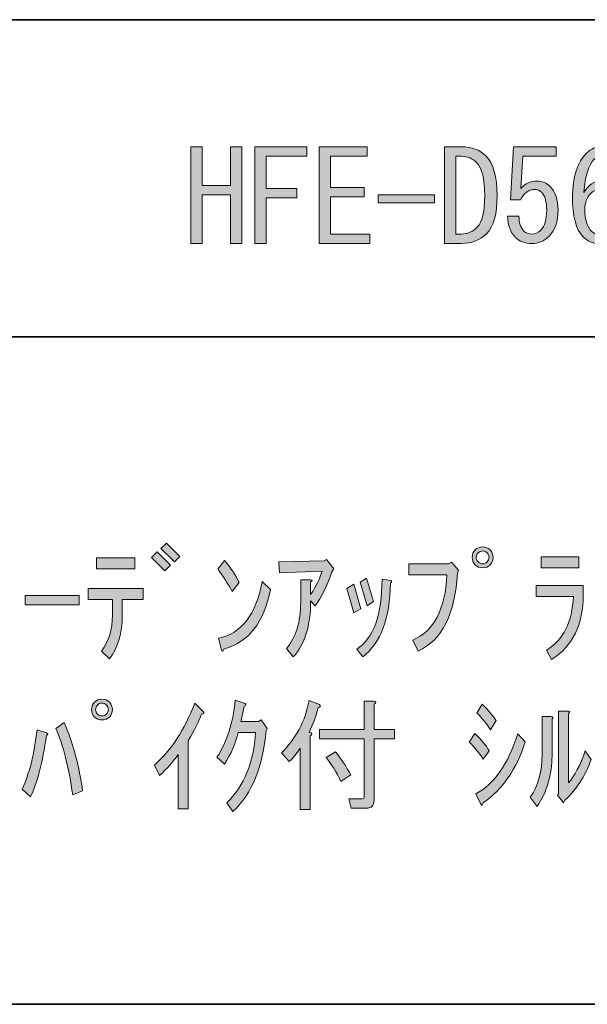
# Model space of a CAD drawing. Units: inches. Extents: x -2741 to 3038, y -33 to 243.
# Drawn here: x 166 to 180, y -33 to -8 of the extents above; entities that cross this region are included whole.
import ezdxf

# ---------------------------------------------------------------- set-up
doc = ezdxf.new("R2010")
doc.units = ezdxf.units.IN
doc.header["$MEASUREMENT"] = 0
doc.layers.add('タイトル', color=7, linetype='Continuous')
doc.layers.add('フォーマット', color=7, linetype='Continuous')

# ---------------------------------------------------------------- blocks, each defined once
blk = doc.blocks.new('block 2614')
at = {"layer": 'タイトル'}
h = blk.add_hatch(color=7, dxfattribs=at)
h.dxf.hatch_style = 2
h.paths.add_polyline_path([(169.94, -14.116), (169.94, -11.665), (170.229, -11.665), (170.229, -12.646), (170.945, -12.646), (170.945, -11.665), (171.234, -11.665), (171.234, -14.116), (170.945, -14.116), (170.945, -13.501), (170.945, -12.885), (170.229, -12.885), (170.229, -14.116)])
h = blk.add_hatch(color=7, dxfattribs=at)
h.dxf.hatch_style = 2
h.paths.add_polyline_path([(171.561, -14.116), (171.561, -11.665), (172.881, -11.665), (172.881, -11.905), (171.85, -11.905), (171.85, -12.721), (172.629, -12.721), (172.629, -12.96), (171.85, -12.96), (171.85, -14.116)])
h = blk.add_hatch(color=7, dxfattribs=at)
h.dxf.hatch_style = 2
h.paths.add_polyline_path([(173.484, -12.696), (174.339, -12.696), (174.339, -12.935), (173.484, -12.935), (173.484, -13.878), (174.477, -13.878), (174.477, -14.116), (173.195, -14.116), (173.195, -11.665), (174.414, -11.665), (174.414, -11.905), (173.484, -11.905)])
h = blk.add_hatch(color=7, dxfattribs=at)
h.dxf.hatch_style = 2
edge = h.paths.add_edge_path()
edge.add_spline(control_points=[(177.418, -11.892), (177.61, -12.085), (177.707, -12.42), (177.707, -12.897), (177.707, -13.367), (177.619, -13.689), (177.443, -13.865), (177.275, -14.033), (177.061, -14.116), (176.802, -14.116), (176.802, -14.116), (176.374, -14.116), (176.374, -14.116), (176.374, -14.116), (176.374, -11.665), (176.374, -11.665), (176.374, -11.665), (176.802, -11.665), (176.802, -11.665), (177.061, -11.665), (177.267, -11.741), (177.418, -11.892)], knot_values=[0, 0, 0, 0, 1, 1, 1, 2, 2, 2, 3, 3, 3, 4, 4, 4, 5, 5, 5, 6, 6, 6, 7, 7, 7, 7], degree=3, periodic=1)
edge = h.paths.add_edge_path()
edge.add_spline(control_points=[(176.802, -13.878), (176.953, -13.878), (177.087, -13.819), (177.204, -13.701), (177.33, -13.576), (177.392, -13.308), (177.392, -12.897), (177.392, -12.478), (177.325, -12.202), (177.191, -12.068), (177.082, -11.959), (176.953, -11.905), (176.802, -11.905), (176.802, -11.905), (176.663, -11.905), (176.663, -11.905), (176.663, -11.905), (176.663, -13.878), (176.663, -13.878), (176.663, -13.878), (176.802, -13.878), (176.802, -13.878)], knot_values=[0, 0, 0, 0, 1, 1, 1, 2, 2, 2, 3, 3, 3, 4, 4, 4, 5, 5, 5, 6, 6, 6, 7, 7, 7, 7], degree=3, periodic=1)
h = blk.add_hatch(color=7, dxfattribs=at)
h.dxf.hatch_style = 2
edge = h.paths.add_edge_path()
edge.add_spline(control_points=[(178.385, -13.802), (178.436, -13.852), (178.507, -13.878), (178.599, -13.878), (178.674, -13.878), (178.745, -13.844), (178.813, -13.777), (178.913, -13.676), (178.963, -13.509), (178.963, -13.274), (178.963, -13.057), (178.921, -12.906), (178.838, -12.822), (178.787, -12.772), (178.729, -12.747), (178.662, -12.747), (178.511, -12.747), (178.389, -12.834), (178.297, -13.01), (178.297, -13.01), (178.046, -13.01), (178.046, -13.01), (178.046, -13.01), (178.121, -11.665), (178.121, -11.665), (178.121, -11.665), (179.202, -11.665), (179.202, -11.665), (179.202, -11.665), (179.202, -11.905), (179.202, -11.905), (179.202, -11.905), (178.36, -11.905), (178.36, -11.905), (178.36, -11.905), (178.31, -12.721), (178.31, -12.721), (178.419, -12.596), (178.557, -12.533), (178.725, -12.533), (178.85, -12.533), (178.959, -12.579), (179.051, -12.671), (179.185, -12.805), (179.252, -13.006), (179.252, -13.274), (179.252, -13.559), (179.173, -13.781), (179.014, -13.94), (178.896, -14.058), (178.754, -14.116), (178.587, -14.116), (178.41, -14.116), (178.272, -14.066), (178.172, -13.965), (178.046, -13.84), (177.979, -13.66), (177.971, -13.425), (177.971, -13.425), (178.26, -13.425), (178.26, -13.425), (178.26, -13.593), (178.302, -13.718), (178.385, -13.802)], knot_values=[0, 0, 0, 0, 1, 1, 1, 2, 2, 2, 3, 3, 3, 4, 4, 4, 5, 5, 5, 6, 6, 6, 7, 7, 7, 8, 8, 8, 9, 9, 9, 10, 10, 10, 11, 11, 11, 12, 12, 12, 13, 13, 13, 14, 14, 14, 15, 15, 15, 16, 16, 16, 17, 17, 17, 18, 18, 18, 19, 19, 19, 20, 20, 20, 21, 21, 21, 21], degree=3, periodic=1)
h = blk.add_hatch(color=7, dxfattribs=at)
h.dxf.hatch_style = 2
edge = h.paths.add_edge_path()
edge.add_spline(control_points=[(180.472, -11.954), (180.438, -11.921), (180.396, -11.905), (180.346, -11.905), (180.279, -11.905), (180.22, -11.93), (180.17, -11.98), (180.027, -12.122), (179.939, -12.403), (179.906, -12.822), (180.023, -12.629), (180.166, -12.533), (180.333, -12.533), (180.459, -12.533), (180.572, -12.583), (180.673, -12.683), (180.807, -12.818), (180.874, -13.023), (180.874, -13.299), (180.874, -13.601), (180.802, -13.823), (180.66, -13.965), (180.56, -14.066), (180.43, -14.116), (180.27, -14.116), (180.128, -14.116), (179.998, -14.058), (179.881, -13.94), (179.705, -13.765), (179.617, -13.425), (179.617, -12.922), (179.617, -12.428), (179.738, -12.06), (179.981, -11.816), (180.082, -11.716), (180.208, -11.665), (180.358, -11.665), (180.484, -11.665), (180.585, -11.703), (180.66, -11.779), (180.777, -11.896), (180.84, -12.047), (180.849, -12.231), (180.849, -12.231), (180.56, -12.231), (180.56, -12.231), (180.56, -12.105), (180.53, -12.013), (180.472, -11.954)], knot_values=[0, 0, 0, 0, 1, 1, 1, 2, 2, 2, 3, 3, 3, 4, 4, 4, 5, 5, 5, 6, 6, 6, 7, 7, 7, 8, 8, 8, 9, 9, 9, 10, 10, 10, 11, 11, 11, 12, 12, 12, 13, 13, 13, 14, 14, 14, 15, 15, 15, 16, 16, 16, 16], degree=3, periodic=1)
edge = h.paths.add_edge_path()
edge.add_spline(control_points=[(180.082, -12.847), (179.981, -12.947), (179.931, -13.082), (179.931, -13.249), (179.931, -13.509), (179.99, -13.697), (180.107, -13.815), (180.157, -13.865), (180.216, -13.89), (180.283, -13.89), (180.35, -13.89), (180.413, -13.861), (180.472, -13.802), (180.547, -13.727), (180.585, -13.559), (180.585, -13.299), (180.585, -13.073), (180.543, -12.918), (180.459, -12.834), (180.409, -12.784), (180.35, -12.759), (180.283, -12.759), (180.208, -12.759), (180.141, -12.789), (180.082, -12.847)], knot_values=[0, 0, 0, 0, 1, 1, 1, 2, 2, 2, 3, 3, 3, 4, 4, 4, 5, 5, 5, 6, 6, 6, 7, 7, 7, 8, 8, 8, 8], degree=3, periodic=1)
h = blk.add_hatch(color=7, dxfattribs=at)
h.dxf.hatch_style = 2
h.paths.add_polyline_path([(176.123, -12.885), (176.123, -13.086), (174.69, -13.086), (174.69, -12.885)])
at = {"layer": 'タイトル', "lineweight": 0}
for points in [[(169.94, -14.116), (169.94, -11.665), (170.229, -11.665), (170.229, -12.646), (170.945, -12.646), (170.945, -11.665), (171.234, -11.665), (171.234, -14.116), (170.945, -14.116), (170.945, -13.501), (170.945, -12.885), (170.229, -12.885), (170.229, -14.116), (169.94, -14.116)], [(171.561, -14.116), (171.561, -11.665), (172.881, -11.665), (172.881, -11.905), (171.85, -11.905), (171.85, -12.721), (172.629, -12.721), (172.629, -12.96), (171.85, -12.96), (171.85, -14.116), (171.561, -14.116)], [(173.484, -12.696), (174.339, -12.696), (174.339, -12.935), (173.484, -12.935), (173.484, -13.878), (174.477, -13.878), (174.477, -14.116), (173.195, -14.116), (173.195, -11.665), (174.414, -11.665), (174.414, -11.905), (173.484, -11.905), (173.484, -12.696)], [(176.123, -12.885), (176.123, -13.086), (174.69, -13.086), (174.69, -12.885), (176.123, -12.885)]]:
    blk.add_lwpolyline(points, dxfattribs=at)
for points, knots in [([(177.418, -11.892), (177.61, -12.085), (177.707, -12.42), (177.707, -12.897), (177.707, -13.367), (177.619, -13.689), (177.443, -13.865), (177.275, -14.033), (177.061, -14.116), (176.802, -14.116), (176.802, -14.116), (176.374, -14.116), (176.374, -14.116), (176.374, -14.116), (176.374, -11.665), (176.374, -11.665), (176.374, -11.665), (176.802, -11.665), (176.802, -11.665), (177.061, -11.665), (177.267, -11.741), (177.418, -11.892)], [0, 0, 0, 0, 1, 1, 1, 2, 2, 2, 3, 3, 3, 4, 4, 4, 5, 5, 5, 6, 6, 6, 7, 7, 7, 7]), ([(178.385, -13.802), (178.436, -13.852), (178.507, -13.878), (178.599, -13.878), (178.674, -13.878), (178.745, -13.844), (178.813, -13.777), (178.913, -13.676), (178.963, -13.509), (178.963, -13.274), (178.963, -13.057), (178.921, -12.906), (178.838, -12.822), (178.787, -12.772), (178.729, -12.747), (178.662, -12.747), (178.511, -12.747), (178.389, -12.834), (178.297, -13.01), (178.297, -13.01), (178.046, -13.01), (178.046, -13.01), (178.046, -13.01), (178.121, -11.665), (178.121, -11.665), (178.121, -11.665), (179.202, -11.665), (179.202, -11.665), (179.202, -11.665), (179.202, -11.905), (179.202, -11.905), (179.202, -11.905), (178.36, -11.905), (178.36, -11.905), (178.36, -11.905), (178.31, -12.721), (178.31, -12.721), (178.419, -12.596), (178.557, -12.533), (178.725, -12.533), (178.85, -12.533), (178.959, -12.579), (179.051, -12.671), (179.185, -12.805), (179.252, -13.006), (179.252, -13.274), (179.252, -13.559), (179.173, -13.781), (179.014, -13.94), (178.896, -14.058), (178.754, -14.116), (178.587, -14.116), (178.41, -14.116), (178.272, -14.066), (178.172, -13.965), (178.046, -13.84), (177.979, -13.66), (177.971, -13.425), (177.971, -13.425), (178.26, -13.425), (178.26, -13.425), (178.26, -13.593), (178.302, -13.718), (178.385, -13.802)], [0, 0, 0, 0, 1, 1, 1, 2, 2, 2, 3, 3, 3, 4, 4, 4, 5, 5, 5, 6, 6, 6, 7, 7, 7, 8, 8, 8, 9, 9, 9, 10, 10, 10, 11, 11, 11, 12, 12, 12, 13, 13, 13, 14, 14, 14, 15, 15, 15, 16, 16, 16, 17, 17, 17, 18, 18, 18, 19, 19, 19, 20, 20, 20, 21, 21, 21, 21]), ([(180.472, -11.954), (180.438, -11.921), (180.396, -11.905), (180.346, -11.905), (180.279, -11.905), (180.22, -11.93), (180.17, -11.98), (180.027, -12.122), (179.939, -12.403), (179.906, -12.822), (180.023, -12.629), (180.166, -12.533), (180.333, -12.533), (180.459, -12.533), (180.572, -12.583), (180.673, -12.683), (180.807, -12.818), (180.874, -13.023), (180.874, -13.299), (180.874, -13.601), (180.802, -13.823), (180.66, -13.965), (180.56, -14.066), (180.43, -14.116), (180.27, -14.116), (180.128, -14.116), (179.998, -14.058), (179.881, -13.94), (179.705, -13.765), (179.617, -13.425), (179.617, -12.922), (179.617, -12.428), (179.738, -12.06), (179.981, -11.816), (180.082, -11.716), (180.208, -11.665), (180.358, -11.665), (180.484, -11.665), (180.585, -11.703), (180.66, -11.779), (180.777, -11.896), (180.84, -12.047), (180.849, -12.231), (180.849, -12.231), (180.56, -12.231), (180.56, -12.231), (180.56, -12.105), (180.53, -12.013), (180.472, -11.954)], [0, 0, 0, 0, 1, 1, 1, 2, 2, 2, 3, 3, 3, 4, 4, 4, 5, 5, 5, 6, 6, 6, 7, 7, 7, 8, 8, 8, 9, 9, 9, 10, 10, 10, 11, 11, 11, 12, 12, 12, 13, 13, 13, 14, 14, 14, 15, 15, 15, 16, 16, 16, 16]), ([(176.802, -13.878), (176.953, -13.878), (177.087, -13.819), (177.204, -13.701), (177.33, -13.576), (177.392, -13.308), (177.392, -12.897), (177.392, -12.478), (177.325, -12.202), (177.191, -12.068), (177.082, -11.959), (176.953, -11.905), (176.802, -11.905), (176.802, -11.905), (176.663, -11.905), (176.663, -11.905), (176.663, -11.905), (176.663, -13.878), (176.663, -13.878), (176.663, -13.878), (176.802, -13.878), (176.802, -13.878)], [0, 0, 0, 0, 1, 1, 1, 2, 2, 2, 3, 3, 3, 4, 4, 4, 5, 5, 5, 6, 6, 6, 7, 7, 7, 7]), ([(180.082, -12.847), (179.981, -12.947), (179.931, -13.082), (179.931, -13.249), (179.931, -13.509), (179.99, -13.697), (180.107, -13.815), (180.157, -13.865), (180.216, -13.89), (180.283, -13.89), (180.35, -13.89), (180.413, -13.861), (180.472, -13.802), (180.547, -13.727), (180.585, -13.559), (180.585, -13.299), (180.585, -13.073), (180.543, -12.918), (180.459, -12.834), (180.409, -12.784), (180.35, -12.759), (180.283, -12.759), (180.208, -12.759), (180.141, -12.789), (180.082, -12.847)], [0, 0, 0, 0, 1, 1, 1, 2, 2, 2, 3, 3, 3, 4, 4, 4, 5, 5, 5, 6, 6, 6, 7, 7, 7, 8, 8, 8, 8])]:
    blk.add_open_spline(points, degree=3, knots=knots, dxfattribs=at)
blk = doc.blocks.new('block 2623')
at = {"layer": 'タイトル'}
h = blk.add_hatch(color=7, dxfattribs=at)
h.dxf.hatch_style = 2
h.paths.add_polyline_path([(168.945, -22.079), (169.083, -21.941), (169.422, -22.28), (169.284, -22.419)])
h.paths.add_polyline_path([(169.183, -21.853), (169.322, -21.715), (169.661, -22.054), (169.523, -22.192)])
h = blk.add_hatch(color=7, dxfattribs=at)
h.dxf.hatch_style = 2
edge = h.paths.add_edge_path()
edge.add_spline(control_points=[(177.604, -22.079), (177.604, -22.155), (177.579, -22.217), (177.529, -22.268), (177.478, -22.318), (177.415, -22.343), (177.34, -22.343), (177.265, -22.343), (177.202, -22.318), (177.151, -22.268), (177.101, -22.217), (177.076, -22.155), (177.076, -22.079), (177.076, -22.004), (177.101, -21.941), (177.151, -21.891), (177.202, -21.841), (177.265, -21.815), (177.34, -21.815), (177.415, -21.815), (177.478, -21.841), (177.529, -21.891), (177.579, -21.941), (177.604, -22.004), (177.604, -22.079)], knot_values=[0, 0, 0, 0, 1, 1, 1, 2, 2, 2, 3, 3, 3, 4, 4, 4, 5, 5, 5, 6, 6, 6, 7, 7, 7, 8, 8, 8, 8], degree=3, periodic=1)
edge = h.paths.add_edge_path()
edge.add_spline(control_points=[(177.503, -22.079), (177.503, -22.038), (177.486, -22), (177.453, -21.966), (177.419, -21.933), (177.382, -21.916), (177.34, -21.916), (177.298, -21.916), (177.26, -21.933), (177.227, -21.966), (177.193, -22), (177.176, -22.038), (177.176, -22.079), (177.176, -22.121), (177.193, -22.159), (177.227, -22.192), (177.26, -22.226), (177.298, -22.243), (177.34, -22.243), (177.382, -22.243), (177.419, -22.226), (177.453, -22.192), (177.486, -22.159), (177.503, -22.121), (177.503, -22.079)], knot_values=[0, 0, 0, 0, 1, 1, 1, 2, 2, 2, 3, 3, 3, 4, 4, 4, 5, 5, 5, 6, 6, 6, 7, 7, 7, 8, 8, 8, 8], degree=3, periodic=1)
h = blk.add_hatch(color=7, dxfattribs=at)
h.dxf.hatch_style = 2
edge = h.paths.add_edge_path()
edge.add_spline(control_points=[(167.952, -23.55), (167.952, -23.55), (167.952, -23.148), (167.952, -23.148), (167.952, -23.148), (167.336, -23.148), (167.336, -23.148), (167.336, -23.148), (167.336, -22.871), (167.336, -22.871), (167.336, -22.871), (168.731, -22.871), (168.731, -22.871), (168.731, -22.871), (168.731, -23.148), (168.731, -23.148), (168.731, -23.148), (168.203, -23.148), (168.203, -23.148), (168.203, -23.148), (168.203, -23.55), (168.203, -23.55), (168.203, -23.994), (168.094, -24.363), (167.876, -24.656), (167.876, -24.656), (167.675, -24.455), (167.675, -24.455), (167.86, -24.212), (167.952, -23.91), (167.952, -23.55)], knot_values=[0, 0, 0, 0, 1, 1, 1, 2, 2, 2, 3, 3, 3, 4, 4, 4, 5, 5, 5, 6, 6, 6, 7, 7, 7, 8, 8, 8, 9, 9, 9, 10, 10, 10, 10], degree=3, periodic=1)
h.paths.add_polyline_path([(168.518, -22.368), (167.55, -22.368), (167.55, -22.092), (168.518, -22.092)])
h = blk.add_hatch(color=7, dxfattribs=at)
h.dxf.hatch_style = 2
edge = h.paths.add_edge_path()
edge.add_spline(control_points=[(171.169, -22.72), (171.169, -22.72), (170.993, -22.946), (170.993, -22.946), (170.884, -22.754), (170.763, -22.565), (170.629, -22.381), (170.629, -22.381), (170.792, -22.155), (170.792, -22.155), (170.96, -22.356), (171.086, -22.544), (171.169, -22.72)], knot_values=[0, 0, 0, 0, 1, 1, 1, 2, 2, 2, 3, 3, 3, 4, 4, 4, 4], degree=3, periodic=1)
edge = h.paths.add_edge_path()
edge.add_spline(control_points=[(171.961, -22.896), (171.793, -23.734), (171.4, -24.237), (170.78, -24.404), (170.754, -24.463), (170.733, -24.471), (170.717, -24.43), (170.717, -24.43), (170.641, -24.128), (170.641, -24.128), (171.228, -24.011), (171.596, -23.533), (171.747, -22.695), (171.747, -22.695), (171.961, -22.896), (171.961, -22.896)], knot_values=[0, 0, 0, 0, 1, 1, 1, 2, 2, 2, 3, 3, 3, 4, 4, 4, 5, 5, 5, 5], degree=3, periodic=1)
h = blk.add_hatch(color=7, dxfattribs=at)
h.dxf.hatch_style = 2
edge = h.paths.add_edge_path()
edge.add_spline(control_points=[(173.268, -22.431), (173.268, -22.431), (172.187, -22.469), (172.187, -22.469), (172.187, -22.469), (172.175, -22.192), (172.175, -22.192), (172.175, -22.192), (173.318, -22.167), (173.318, -22.167), (173.318, -22.167), (173.381, -22.13), (173.381, -22.13), (173.381, -22.13), (173.57, -22.368), (173.57, -22.368), (173.57, -22.368), (173.519, -22.444), (173.519, -22.444), (173.394, -22.804), (173.251, -23.093), (173.092, -23.311), (173.092, -23.311), (172.979, -23.185), (172.979, -23.185), (172.979, -23.805), (172.832, -24.279), (172.539, -24.606), (172.539, -24.606), (172.363, -24.392), (172.363, -24.392), (172.606, -24.115), (172.727, -23.722), (172.727, -23.21), (172.727, -23.21), (172.727, -22.645), (172.727, -22.645), (172.727, -22.645), (172.979, -22.645), (172.979, -22.645), (173.029, -22.653), (173.029, -22.674), (172.979, -22.708), (172.979, -22.708), (172.979, -23.022), (172.979, -23.022), (173.121, -22.804), (173.218, -22.607), (173.268, -22.431)], knot_values=[0, 0, 0, 0, 1, 1, 1, 2, 2, 2, 3, 3, 3, 4, 4, 4, 5, 5, 5, 6, 6, 6, 7, 7, 7, 8, 8, 8, 9, 9, 9, 10, 10, 10, 11, 11, 11, 12, 12, 12, 13, 13, 13, 14, 14, 14, 15, 15, 15, 16, 16, 16, 16], degree=3, periodic=1)
h = blk.add_hatch(color=7, dxfattribs=at)
h.dxf.hatch_style = 2
edge = h.paths.add_edge_path()
edge.add_spline(control_points=[(175.467, -22.519), (175.467, -22.519), (175.467, -22.243), (175.467, -22.243), (175.467, -22.243), (176.473, -22.243), (176.473, -22.243), (176.473, -22.243), (176.548, -22.205), (176.548, -22.205), (176.548, -22.205), (176.724, -22.406), (176.724, -22.406), (176.724, -22.406), (176.699, -22.482), (176.699, -22.482), (176.64, -23.52), (176.309, -24.178), (175.706, -24.455), (175.706, -24.455), (175.568, -24.178), (175.568, -24.178), (176.104, -23.952), (176.393, -23.399), (176.435, -22.519), (176.435, -22.519), (175.467, -22.519), (175.467, -22.519)], knot_values=[0, 0, 0, 0, 1, 1, 1, 2, 2, 2, 3, 3, 3, 4, 4, 4, 5, 5, 5, 6, 6, 6, 7, 7, 7, 8, 8, 8, 9, 9, 9, 9], degree=3, periodic=1)
h = blk.add_hatch(color=7, dxfattribs=at)
h.dxf.hatch_style = 2
edge = h.paths.add_edge_path()
edge.add_spline(control_points=[(178.697, -23.072), (178.697, -23.072), (178.697, -22.796), (178.697, -22.796), (178.697, -22.796), (179.891, -22.796), (179.891, -22.796), (179.891, -22.796), (179.891, -23.022), (179.891, -23.022), (179.891, -23.784), (179.623, -24.333), (179.087, -24.668), (179.087, -24.668), (178.961, -24.43), (178.961, -24.43), (179.389, -24.17), (179.615, -23.717), (179.64, -23.072), (179.64, -23.072), (178.697, -23.072), (178.697, -23.072)], knot_values=[0, 0, 0, 0, 1, 1, 1, 2, 2, 2, 3, 3, 3, 4, 4, 4, 5, 5, 5, 6, 6, 6, 7, 7, 7, 7], degree=3, periodic=1)
h.paths.add_polyline_path([(178.823, -22.343), (178.823, -22.067), (179.778, -22.067), (179.778, -22.343)])
h = blk.add_hatch(color=7, dxfattribs=at)
h.dxf.hatch_style = 2
h.paths.add_polyline_path([(174.072, -23.487), (173.896, -22.871), (174.072, -22.758), (174.248, -23.386)])
edge = h.paths.add_edge_path()
edge.add_spline(control_points=[(175.015, -22.67), (175.048, -22.687), (175.044, -22.708), (175.002, -22.733), (174.994, -23.621), (174.759, -24.245), (174.298, -24.606), (174.298, -24.606), (174.148, -24.404), (174.148, -24.404), (174.575, -24.128), (174.789, -23.537), (174.789, -22.632), (174.789, -22.632), (175.015, -22.67), (175.015, -22.67)], knot_values=[0, 0, 0, 0, 1, 1, 1, 2, 2, 2, 3, 3, 3, 4, 4, 4, 5, 5, 5, 5], degree=3, periodic=1)
h.paths.add_polyline_path([(174.412, -23.311), (174.236, -22.708), (174.399, -22.607), (174.575, -23.198)])
h = blk.add_hatch(color=7, dxfattribs=at)
h.dxf.hatch_style = 2
h.paths.add_polyline_path([(165.74, -23.047), (167.11, -23.047), (167.11, -23.286), (165.74, -23.286)])
h = blk.add_hatch(color=7, dxfattribs=at)
h.dxf.hatch_style = 2
edge = h.paths.add_edge_path()
edge.add_spline(control_points=[(167.952, -25.94), (167.952, -26.016), (167.927, -26.078), (167.876, -26.129), (167.826, -26.179), (167.763, -26.204), (167.688, -26.204), (167.613, -26.204), (167.55, -26.179), (167.5, -26.129), (167.449, -26.078), (167.424, -26.016), (167.424, -25.94), (167.424, -25.865), (167.449, -25.802), (167.5, -25.752), (167.55, -25.701), (167.613, -25.676), (167.688, -25.676), (167.763, -25.676), (167.826, -25.701), (167.876, -25.752), (167.927, -25.802), (167.952, -25.865), (167.952, -25.94)], knot_values=[0, 0, 0, 0, 1, 1, 1, 2, 2, 2, 3, 3, 3, 4, 4, 4, 5, 5, 5, 6, 6, 6, 7, 7, 7, 8, 8, 8, 8], degree=3, periodic=1)
edge = h.paths.add_edge_path()
edge.add_spline(control_points=[(167.851, -25.94), (167.851, -25.898), (167.834, -25.861), (167.801, -25.827), (167.768, -25.794), (167.73, -25.777), (167.688, -25.777), (167.646, -25.777), (167.608, -25.794), (167.575, -25.827), (167.541, -25.861), (167.525, -25.898), (167.525, -25.94), (167.525, -25.982), (167.541, -26.02), (167.575, -26.053), (167.608, -26.087), (167.646, -26.103), (167.688, -26.103), (167.73, -26.103), (167.768, -26.087), (167.801, -26.053), (167.834, -26.02), (167.851, -25.982), (167.851, -25.94)], knot_values=[0, 0, 0, 0, 1, 1, 1, 2, 2, 2, 3, 3, 3, 4, 4, 4, 5, 5, 5, 6, 6, 6, 7, 7, 7, 8, 8, 8, 8], degree=3, periodic=1)
h = blk.add_hatch(color=7, dxfattribs=at)
h.dxf.hatch_style = 2
edge = h.paths.add_edge_path()
edge.add_spline(control_points=[(171.006, -28.529), (171.006, -28.529), (170.855, -28.303), (170.855, -28.303), (171.29, -27.876), (171.534, -27.281), (171.584, -26.518), (171.584, -26.518), (171.144, -26.518), (171.144, -26.518), (171.077, -26.795), (170.96, -27.063), (170.792, -27.323), (170.792, -27.323), (170.604, -27.147), (170.604, -27.147), (170.846, -26.787), (171.001, -26.305), (171.069, -25.701), (171.069, -25.701), (171.32, -25.789), (171.32, -25.789), (171.354, -25.814), (171.345, -25.835), (171.295, -25.852), (171.278, -25.953), (171.249, -26.083), (171.207, -26.242), (171.207, -26.242), (171.659, -26.242), (171.659, -26.242), (171.659, -26.242), (171.722, -26.204), (171.722, -26.204), (171.722, -26.204), (171.873, -26.418), (171.873, -26.418), (171.873, -26.418), (171.848, -26.468), (171.848, -26.468), (171.772, -27.39), (171.492, -28.076), (171.006, -28.529)], knot_values=[0, 0, 0, 0, 1, 1, 1, 2, 2, 2, 3, 3, 3, 4, 4, 4, 5, 5, 5, 6, 6, 6, 7, 7, 7, 8, 8, 8, 9, 9, 9, 10, 10, 10, 11, 11, 11, 12, 12, 12, 13, 13, 13, 14, 14, 14, 14], degree=3, periodic=1)
h = blk.add_hatch(color=7, dxfattribs=at)
h.dxf.hatch_style = 2
edge = h.paths.add_edge_path()
edge.add_spline(control_points=[(172.941, -26.518), (173.025, -26.535), (173.033, -26.569), (172.967, -26.619), (172.967, -26.619), (172.967, -28.479), (172.967, -28.479), (172.967, -28.479), (172.715, -28.479), (172.715, -28.479), (172.715, -28.479), (172.715, -26.92), (172.715, -26.92), (172.623, -27.055), (172.531, -27.168), (172.438, -27.26), (172.438, -27.26), (172.238, -27.034), (172.238, -27.034), (172.598, -26.69), (172.832, -26.25), (172.941, -25.714), (172.941, -25.714), (173.205, -25.814), (173.205, -25.814), (173.239, -25.848), (173.226, -25.873), (173.167, -25.89), (173.117, -26.099), (173.042, -26.309), (172.941, -26.518)], knot_values=[0, 0, 0, 0, 1, 1, 1, 2, 2, 2, 3, 3, 3, 4, 4, 4, 5, 5, 5, 6, 6, 6, 7, 7, 7, 8, 8, 8, 9, 9, 9, 10, 10, 10, 10], degree=3, periodic=1)
edge = h.paths.add_edge_path()
edge.add_spline(control_points=[(174.336, -26.443), (174.336, -26.443), (174.336, -25.727), (174.336, -25.727), (174.336, -25.727), (174.575, -25.727), (174.575, -25.727), (174.642, -25.735), (174.646, -25.76), (174.587, -25.802), (174.587, -25.802), (174.587, -26.443), (174.587, -26.443), (174.587, -26.443), (175.103, -26.443), (175.103, -26.443), (175.103, -26.443), (175.103, -26.682), (175.103, -26.682), (175.103, -26.682), (174.587, -26.682), (174.587, -26.682), (174.587, -26.682), (174.587, -28.24), (174.587, -28.24), (174.587, -28.374), (174.521, -28.441), (174.387, -28.441), (174.387, -28.441), (174.009, -28.441), (174.009, -28.441), (174.009, -28.441), (173.947, -28.202), (173.947, -28.202), (173.947, -28.202), (174.286, -28.202), (174.286, -28.202), (174.319, -28.202), (174.336, -28.186), (174.336, -28.152), (174.336, -28.152), (174.336, -26.682), (174.336, -26.682), (174.336, -26.682), (173.205, -26.682), (173.205, -26.682), (173.205, -26.682), (173.205, -26.443), (173.205, -26.443), (173.205, -26.443), (174.336, -26.443), (174.336, -26.443)], knot_values=[0, 0, 0, 0, 1, 1, 1, 2, 2, 2, 3, 3, 3, 4, 4, 4, 5, 5, 5, 6, 6, 6, 7, 7, 7, 8, 8, 8, 9, 9, 9, 10, 10, 10, 11, 11, 11, 12, 12, 12, 13, 13, 13, 14, 14, 14, 15, 15, 15, 16, 16, 16, 17, 17, 17, 17], degree=3, periodic=1)
edge = h.paths.add_edge_path()
edge.add_spline(control_points=[(173.607, -27.009), (173.75, -27.184), (173.879, -27.381), (173.997, -27.599), (173.997, -27.599), (173.745, -27.762), (173.745, -27.762), (173.628, -27.519), (173.503, -27.319), (173.369, -27.159), (173.369, -27.159), (173.607, -27.009), (173.607, -27.009)], knot_values=[0, 0, 0, 0, 1, 1, 1, 2, 2, 2, 3, 3, 3, 4, 4, 4, 4], degree=3, periodic=1)
h = blk.add_hatch(color=7, dxfattribs=at)
h.dxf.hatch_style = 2
edge = h.paths.add_edge_path()
edge.add_spline(control_points=[(169.02, -27.348), (169.439, -26.979), (169.778, -26.455), (170.038, -25.777), (170.038, -25.777), (170.252, -25.99), (170.252, -25.99), (170.285, -26.033), (170.272, -26.053), (170.214, -26.053), (170.147, -26.238), (170.034, -26.464), (169.875, -26.732), (169.875, -26.732), (169.875, -28.454), (169.875, -28.454), (169.875, -28.454), (169.623, -28.454), (169.623, -28.454), (169.623, -28.454), (169.623, -27.084), (169.623, -27.084), (169.481, -27.277), (169.322, -27.453), (169.146, -27.612), (169.146, -27.612), (169.02, -27.348), (169.02, -27.348)], knot_values=[0, 0, 0, 0, 1, 1, 1, 2, 2, 2, 3, 3, 3, 4, 4, 4, 5, 5, 5, 6, 6, 6, 7, 7, 7, 8, 8, 8, 9, 9, 9, 9], degree=3, periodic=1)
h = blk.add_hatch(color=7, dxfattribs=at)
h.dxf.hatch_style = 2
edge = h.paths.add_edge_path()
edge.add_spline(control_points=[(177.001, -26.769), (177.001, -26.769), (177.139, -26.543), (177.139, -26.543), (177.315, -26.719), (177.436, -26.866), (177.503, -26.983), (177.503, -26.983), (177.352, -27.197), (177.352, -27.197), (177.235, -27.021), (177.118, -26.879), (177.001, -26.769)], knot_values=[0, 0, 0, 0, 1, 1, 1, 2, 2, 2, 3, 3, 3, 4, 4, 4, 4], degree=3, periodic=1)
edge = h.paths.add_edge_path()
edge.add_spline(control_points=[(177.164, -28.076), (177.625, -27.842), (177.981, -27.335), (178.232, -26.556), (178.232, -26.556), (178.421, -26.757), (178.421, -26.757), (178.203, -27.453), (177.847, -27.968), (177.352, -28.303), (177.336, -28.37), (177.315, -28.382), (177.29, -28.34), (177.29, -28.34), (177.164, -28.076), (177.164, -28.076)], knot_values=[0, 0, 0, 0, 1, 1, 1, 2, 2, 2, 3, 3, 3, 4, 4, 4, 5, 5, 5, 5], degree=3, periodic=1)
edge = h.paths.add_edge_path()
edge.add_spline(control_points=[(177.189, -26.028), (177.189, -26.028), (177.327, -25.802), (177.327, -25.802), (177.495, -25.969), (177.612, -26.108), (177.679, -26.216), (177.679, -26.216), (177.541, -26.455), (177.541, -26.455), (177.39, -26.238), (177.273, -26.095), (177.189, -26.028)], knot_values=[0, 0, 0, 0, 1, 1, 1, 2, 2, 2, 3, 3, 3, 4, 4, 4, 4], degree=3, periodic=1)
h = blk.add_hatch(color=7, dxfattribs=at)
h.dxf.hatch_style = 2
edge = h.paths.add_edge_path()
edge.add_spline(control_points=[(178.547, -28.165), (178.747, -27.872), (178.848, -27.507), (178.848, -27.071), (178.848, -27.071), (178.848, -26.116), (178.848, -26.116), (178.848, -26.116), (179.074, -26.116), (179.074, -26.116), (179.125, -26.125), (179.133, -26.146), (179.099, -26.179), (179.099, -26.179), (179.099, -27.122), (179.099, -27.122), (179.099, -27.582), (178.974, -28.01), (178.722, -28.403), (178.722, -28.403), (178.547, -28.165), (178.547, -28.165)], knot_values=[0, 0, 0, 0, 1, 1, 1, 2, 2, 2, 3, 3, 3, 4, 4, 4, 5, 5, 5, 6, 6, 6, 7, 7, 7, 7], degree=3, periodic=1)
edge = h.paths.add_edge_path()
edge.add_spline(control_points=[(179.263, -28.076), (179.263, -28.076), (179.263, -25.978), (179.263, -25.978), (179.263, -25.978), (179.514, -25.978), (179.514, -25.978), (179.565, -25.986), (179.565, -26.007), (179.514, -26.041), (179.514, -26.041), (179.514, -27.8), (179.514, -27.8), (179.673, -27.624), (179.816, -27.352), (179.941, -26.983), (179.941, -26.983), (180.092, -27.209), (180.092, -27.209), (179.933, -27.637), (179.711, -27.98), (179.426, -28.24), (179.426, -28.24), (179.389, -28.303), (179.389, -28.303), (179.389, -28.303), (179.238, -28.114), (179.238, -28.114), (179.238, -28.114), (179.263, -28.076), (179.263, -28.076)], knot_values=[0, 0, 0, 0, 1, 1, 1, 2, 2, 2, 3, 3, 3, 4, 4, 4, 5, 5, 5, 6, 6, 6, 7, 7, 7, 8, 8, 8, 9, 9, 9, 10, 10, 10, 10], degree=3, periodic=1)
h = blk.add_hatch(color=7, dxfattribs=at)
h.dxf.hatch_style = 2
edge = h.paths.add_edge_path()
edge.add_spline(control_points=[(165.665, -27.963), (165.849, -27.561), (165.974, -27.059), (166.042, -26.455), (166.042, -26.455), (166.28, -26.531), (166.28, -26.531), (166.331, -26.548), (166.331, -26.569), (166.28, -26.594), (166.18, -27.281), (166.046, -27.8), (165.878, -28.152), (165.878, -28.152), (165.665, -27.963), (165.665, -27.963)], knot_values=[0, 0, 0, 0, 1, 1, 1, 2, 2, 2, 3, 3, 3, 4, 4, 4, 5, 5, 5, 5], degree=3, periodic=1)
edge = h.paths.add_edge_path()
edge.add_spline(control_points=[(166.947, -28.102), (166.846, -27.406), (166.703, -26.845), (166.519, -26.418), (166.519, -26.418), (166.733, -26.267), (166.733, -26.267), (166.959, -26.82), (167.114, -27.398), (167.198, -28.001), (167.198, -28.001), (166.947, -28.102), (166.947, -28.102)], knot_values=[0, 0, 0, 0, 1, 1, 1, 2, 2, 2, 3, 3, 3, 4, 4, 4, 4], degree=3, periodic=1)
at = {"layer": 'タイトル', "lineweight": 0}
for points in [[(169.183, -21.853), (169.322, -21.715), (169.661, -22.054), (169.523, -22.192), (169.183, -21.853)], [(168.945, -22.079), (169.083, -21.941), (169.422, -22.28), (169.284, -22.419), (168.945, -22.079)], [(168.518, -22.368), (167.55, -22.368), (167.55, -22.092), (168.518, -22.092), (168.518, -22.368)], [(178.823, -22.343), (178.823, -22.067), (179.778, -22.067), (179.778, -22.343), (178.823, -22.343)], [(174.412, -23.311), (174.236, -22.708), (174.399, -22.607), (174.575, -23.198), (174.412, -23.311)], [(174.072, -23.487), (173.896, -22.871), (174.072, -22.758), (174.248, -23.386), (174.072, -23.487)], [(165.74, -23.047), (167.11, -23.047), (167.11, -23.286), (165.74, -23.286), (165.74, -23.047)]]:
    blk.add_lwpolyline(points, dxfattribs=at)
for points, knots in [([(177.604, -22.079), (177.604, -22.155), (177.579, -22.217), (177.529, -22.268), (177.478, -22.318), (177.415, -22.343), (177.34, -22.343), (177.265, -22.343), (177.202, -22.318), (177.151, -22.268), (177.101, -22.217), (177.076, -22.155), (177.076, -22.079), (177.076, -22.004), (177.101, -21.941), (177.151, -21.891), (177.202, -21.841), (177.265, -21.815), (177.34, -21.815), (177.415, -21.815), (177.478, -21.841), (177.529, -21.891), (177.579, -21.941), (177.604, -22.004), (177.604, -22.079)], [0, 0, 0, 0, 1, 1, 1, 2, 2, 2, 3, 3, 3, 4, 4, 4, 5, 5, 5, 6, 6, 6, 7, 7, 7, 8, 8, 8, 8]), ([(177.503, -22.079), (177.503, -22.038), (177.486, -22), (177.453, -21.966), (177.419, -21.933), (177.382, -21.916), (177.34, -21.916), (177.298, -21.916), (177.26, -21.933), (177.227, -21.966), (177.193, -22), (177.176, -22.038), (177.176, -22.079), (177.176, -22.121), (177.193, -22.159), (177.227, -22.192), (177.26, -22.226), (177.298, -22.243), (177.34, -22.243), (177.382, -22.243), (177.419, -22.226), (177.453, -22.192), (177.486, -22.159), (177.503, -22.121), (177.503, -22.079)], [0, 0, 0, 0, 1, 1, 1, 2, 2, 2, 3, 3, 3, 4, 4, 4, 5, 5, 5, 6, 6, 6, 7, 7, 7, 8, 8, 8, 8]), ([(171.169, -22.72), (171.169, -22.72), (170.993, -22.946), (170.993, -22.946), (170.884, -22.754), (170.763, -22.565), (170.629, -22.381), (170.629, -22.381), (170.792, -22.155), (170.792, -22.155), (170.96, -22.356), (171.086, -22.544), (171.169, -22.72)], [0, 0, 0, 0, 1, 1, 1, 2, 2, 2, 3, 3, 3, 4, 4, 4, 4]), ([(173.268, -22.431), (173.268, -22.431), (172.187, -22.469), (172.187, -22.469), (172.187, -22.469), (172.175, -22.192), (172.175, -22.192), (172.175, -22.192), (173.318, -22.167), (173.318, -22.167), (173.318, -22.167), (173.381, -22.13), (173.381, -22.13), (173.381, -22.13), (173.57, -22.368), (173.57, -22.368), (173.57, -22.368), (173.519, -22.444), (173.519, -22.444), (173.394, -22.804), (173.251, -23.093), (173.092, -23.311), (173.092, -23.311), (172.979, -23.185), (172.979, -23.185), (172.979, -23.805), (172.832, -24.279), (172.539, -24.606), (172.539, -24.606), (172.363, -24.392), (172.363, -24.392), (172.606, -24.115), (172.727, -23.722), (172.727, -23.21), (172.727, -23.21), (172.727, -22.645), (172.727, -22.645), (172.727, -22.645), (172.979, -22.645), (172.979, -22.645), (173.029, -22.653), (173.029, -22.674), (172.979, -22.708), (172.979, -22.708), (172.979, -23.022), (172.979, -23.022), (173.121, -22.804), (173.218, -22.607), (173.268, -22.431)], [0, 0, 0, 0, 1, 1, 1, 2, 2, 2, 3, 3, 3, 4, 4, 4, 5, 5, 5, 6, 6, 6, 7, 7, 7, 8, 8, 8, 9, 9, 9, 10, 10, 10, 11, 11, 11, 12, 12, 12, 13, 13, 13, 14, 14, 14, 15, 15, 15, 16, 16, 16, 16]), ([(175.467, -22.519), (175.467, -22.519), (175.467, -22.243), (175.467, -22.243), (175.467, -22.243), (176.473, -22.243), (176.473, -22.243), (176.473, -22.243), (176.548, -22.205), (176.548, -22.205), (176.548, -22.205), (176.724, -22.406), (176.724, -22.406), (176.724, -22.406), (176.699, -22.482), (176.699, -22.482), (176.64, -23.52), (176.309, -24.178), (175.706, -24.455), (175.706, -24.455), (175.568, -24.178), (175.568, -24.178), (176.104, -23.952), (176.393, -23.399), (176.435, -22.519), (176.435, -22.519), (175.467, -22.519), (175.467, -22.519)], [0, 0, 0, 0, 1, 1, 1, 2, 2, 2, 3, 3, 3, 4, 4, 4, 5, 5, 5, 6, 6, 6, 7, 7, 7, 8, 8, 8, 9, 9, 9, 9]), ([(171.961, -22.896), (171.793, -23.734), (171.4, -24.237), (170.78, -24.404), (170.754, -24.463), (170.733, -24.471), (170.717, -24.43), (170.717, -24.43), (170.641, -24.128), (170.641, -24.128), (171.228, -24.011), (171.596, -23.533), (171.747, -22.695), (171.747, -22.695), (171.961, -22.896), (171.961, -22.896)], [0, 0, 0, 0, 1, 1, 1, 2, 2, 2, 3, 3, 3, 4, 4, 4, 5, 5, 5, 5]), ([(175.015, -22.67), (175.048, -22.687), (175.044, -22.708), (175.002, -22.733), (174.994, -23.621), (174.759, -24.245), (174.298, -24.606), (174.298, -24.606), (174.148, -24.404), (174.148, -24.404), (174.575, -24.128), (174.789, -23.537), (174.789, -22.632), (174.789, -22.632), (175.015, -22.67), (175.015, -22.67)], [0, 0, 0, 0, 1, 1, 1, 2, 2, 2, 3, 3, 3, 4, 4, 4, 5, 5, 5, 5]), ([(167.952, -23.55), (167.952, -23.55), (167.952, -23.148), (167.952, -23.148), (167.952, -23.148), (167.336, -23.148), (167.336, -23.148), (167.336, -23.148), (167.336, -22.871), (167.336, -22.871), (167.336, -22.871), (168.731, -22.871), (168.731, -22.871), (168.731, -22.871), (168.731, -23.148), (168.731, -23.148), (168.731, -23.148), (168.203, -23.148), (168.203, -23.148), (168.203, -23.148), (168.203, -23.55), (168.203, -23.55), (168.203, -23.994), (168.094, -24.363), (167.876, -24.656), (167.876, -24.656), (167.675, -24.455), (167.675, -24.455), (167.86, -24.212), (167.952, -23.91), (167.952, -23.55)], [0, 0, 0, 0, 1, 1, 1, 2, 2, 2, 3, 3, 3, 4, 4, 4, 5, 5, 5, 6, 6, 6, 7, 7, 7, 8, 8, 8, 9, 9, 9, 10, 10, 10, 10]), ([(178.697, -23.072), (178.697, -23.072), (178.697, -22.796), (178.697, -22.796), (178.697, -22.796), (179.891, -22.796), (179.891, -22.796), (179.891, -22.796), (179.891, -23.022), (179.891, -23.022), (179.891, -23.784), (179.623, -24.333), (179.087, -24.668), (179.087, -24.668), (178.961, -24.43), (178.961, -24.43), (179.389, -24.17), (179.615, -23.717), (179.64, -23.072), (179.64, -23.072), (178.697, -23.072), (178.697, -23.072)], [0, 0, 0, 0, 1, 1, 1, 2, 2, 2, 3, 3, 3, 4, 4, 4, 5, 5, 5, 6, 6, 6, 7, 7, 7, 7]), ([(167.952, -25.94), (167.952, -26.016), (167.927, -26.078), (167.876, -26.129), (167.826, -26.179), (167.763, -26.204), (167.688, -26.204), (167.613, -26.204), (167.55, -26.179), (167.5, -26.129), (167.449, -26.078), (167.424, -26.016), (167.424, -25.94), (167.424, -25.865), (167.449, -25.802), (167.5, -25.752), (167.55, -25.701), (167.613, -25.676), (167.688, -25.676), (167.763, -25.676), (167.826, -25.701), (167.876, -25.752), (167.927, -25.802), (167.952, -25.865), (167.952, -25.94)], [0, 0, 0, 0, 1, 1, 1, 2, 2, 2, 3, 3, 3, 4, 4, 4, 5, 5, 5, 6, 6, 6, 7, 7, 7, 8, 8, 8, 8]), ([(171.006, -28.529), (171.006, -28.529), (170.855, -28.303), (170.855, -28.303), (171.29, -27.876), (171.534, -27.281), (171.584, -26.518), (171.584, -26.518), (171.144, -26.518), (171.144, -26.518), (171.077, -26.795), (170.96, -27.063), (170.792, -27.323), (170.792, -27.323), (170.604, -27.147), (170.604, -27.147), (170.846, -26.787), (171.001, -26.305), (171.069, -25.701), (171.069, -25.701), (171.32, -25.789), (171.32, -25.789), (171.354, -25.814), (171.345, -25.835), (171.295, -25.852), (171.278, -25.953), (171.249, -26.083), (171.207, -26.242), (171.207, -26.242), (171.659, -26.242), (171.659, -26.242), (171.659, -26.242), (171.722, -26.204), (171.722, -26.204), (171.722, -26.204), (171.873, -26.418), (171.873, -26.418), (171.873, -26.418), (171.848, -26.468), (171.848, -26.468), (171.772, -27.39), (171.492, -28.076), (171.006, -28.529)], [0, 0, 0, 0, 1, 1, 1, 2, 2, 2, 3, 3, 3, 4, 4, 4, 5, 5, 5, 6, 6, 6, 7, 7, 7, 8, 8, 8, 9, 9, 9, 10, 10, 10, 11, 11, 11, 12, 12, 12, 13, 13, 13, 14, 14, 14, 14]), ([(172.941, -26.518), (173.025, -26.535), (173.033, -26.569), (172.967, -26.619), (172.967, -26.619), (172.967, -28.479), (172.967, -28.479), (172.967, -28.479), (172.715, -28.479), (172.715, -28.479), (172.715, -28.479), (172.715, -26.92), (172.715, -26.92), (172.623, -27.055), (172.531, -27.168), (172.438, -27.26), (172.438, -27.26), (172.238, -27.034), (172.238, -27.034), (172.598, -26.69), (172.832, -26.25), (172.941, -25.714), (172.941, -25.714), (173.205, -25.814), (173.205, -25.814), (173.239, -25.848), (173.226, -25.873), (173.167, -25.89), (173.117, -26.099), (173.042, -26.309), (172.941, -26.518)], [0, 0, 0, 0, 1, 1, 1, 2, 2, 2, 3, 3, 3, 4, 4, 4, 5, 5, 5, 6, 6, 6, 7, 7, 7, 8, 8, 8, 9, 9, 9, 10, 10, 10, 10]), ([(167.851, -25.94), (167.851, -25.898), (167.834, -25.861), (167.801, -25.827), (167.768, -25.794), (167.73, -25.777), (167.688, -25.777), (167.646, -25.777), (167.608, -25.794), (167.575, -25.827), (167.541, -25.861), (167.525, -25.898), (167.525, -25.94), (167.525, -25.982), (167.541, -26.02), (167.575, -26.053), (167.608, -26.087), (167.646, -26.103), (167.688, -26.103), (167.73, -26.103), (167.768, -26.087), (167.801, -26.053), (167.834, -26.02), (167.851, -25.982), (167.851, -25.94)], [0, 0, 0, 0, 1, 1, 1, 2, 2, 2, 3, 3, 3, 4, 4, 4, 5, 5, 5, 6, 6, 6, 7, 7, 7, 8, 8, 8, 8]), ([(169.02, -27.348), (169.439, -26.979), (169.778, -26.455), (170.038, -25.777), (170.038, -25.777), (170.252, -25.99), (170.252, -25.99), (170.285, -26.033), (170.272, -26.053), (170.214, -26.053), (170.147, -26.238), (170.034, -26.464), (169.875, -26.732), (169.875, -26.732), (169.875, -28.454), (169.875, -28.454), (169.875, -28.454), (169.623, -28.454), (169.623, -28.454), (169.623, -28.454), (169.623, -27.084), (169.623, -27.084), (169.481, -27.277), (169.322, -27.453), (169.146, -27.612), (169.146, -27.612), (169.02, -27.348), (169.02, -27.348)], [0, 0, 0, 0, 1, 1, 1, 2, 2, 2, 3, 3, 3, 4, 4, 4, 5, 5, 5, 6, 6, 6, 7, 7, 7, 8, 8, 8, 9, 9, 9, 9]), ([(174.336, -26.443), (174.336, -26.443), (174.336, -25.727), (174.336, -25.727), (174.336, -25.727), (174.575, -25.727), (174.575, -25.727), (174.642, -25.735), (174.646, -25.76), (174.587, -25.802), (174.587, -25.802), (174.587, -26.443), (174.587, -26.443), (174.587, -26.443), (175.103, -26.443), (175.103, -26.443), (175.103, -26.443), (175.103, -26.682), (175.103, -26.682), (175.103, -26.682), (174.587, -26.682), (174.587, -26.682), (174.587, -26.682), (174.587, -28.24), (174.587, -28.24), (174.587, -28.374), (174.521, -28.441), (174.387, -28.441), (174.387, -28.441), (174.009, -28.441), (174.009, -28.441), (174.009, -28.441), (173.947, -28.202), (173.947, -28.202), (173.947, -28.202), (174.286, -28.202), (174.286, -28.202), (174.319, -28.202), (174.336, -28.186), (174.336, -28.152), (174.336, -28.152), (174.336, -26.682), (174.336, -26.682), (174.336, -26.682), (173.205, -26.682), (173.205, -26.682), (173.205, -26.682), (173.205, -26.443), (173.205, -26.443), (173.205, -26.443), (174.336, -26.443), (174.336, -26.443)], [0, 0, 0, 0, 1, 1, 1, 2, 2, 2, 3, 3, 3, 4, 4, 4, 5, 5, 5, 6, 6, 6, 7, 7, 7, 8, 8, 8, 9, 9, 9, 10, 10, 10, 11, 11, 11, 12, 12, 12, 13, 13, 13, 14, 14, 14, 15, 15, 15, 16, 16, 16, 17, 17, 17, 17]), ([(177.189, -26.028), (177.189, -26.028), (177.327, -25.802), (177.327, -25.802), (177.495, -25.969), (177.612, -26.108), (177.679, -26.216), (177.679, -26.216), (177.541, -26.455), (177.541, -26.455), (177.39, -26.238), (177.273, -26.095), (177.189, -26.028)], [0, 0, 0, 0, 1, 1, 1, 2, 2, 2, 3, 3, 3, 4, 4, 4, 4]), ([(178.547, -28.165), (178.747, -27.872), (178.848, -27.507), (178.848, -27.071), (178.848, -27.071), (178.848, -26.116), (178.848, -26.116), (178.848, -26.116), (179.074, -26.116), (179.074, -26.116), (179.125, -26.125), (179.133, -26.146), (179.099, -26.179), (179.099, -26.179), (179.099, -27.122), (179.099, -27.122), (179.099, -27.582), (178.974, -28.01), (178.722, -28.403), (178.722, -28.403), (178.547, -28.165), (178.547, -28.165)], [0, 0, 0, 0, 1, 1, 1, 2, 2, 2, 3, 3, 3, 4, 4, 4, 5, 5, 5, 6, 6, 6, 7, 7, 7, 7]), ([(179.263, -28.076), (179.263, -28.076), (179.263, -25.978), (179.263, -25.978), (179.263, -25.978), (179.514, -25.978), (179.514, -25.978), (179.565, -25.986), (179.565, -26.007), (179.514, -26.041), (179.514, -26.041), (179.514, -27.8), (179.514, -27.8), (179.673, -27.624), (179.816, -27.352), (179.941, -26.983), (179.941, -26.983), (180.092, -27.209), (180.092, -27.209), (179.933, -27.637), (179.711, -27.98), (179.426, -28.24), (179.426, -28.24), (179.389, -28.303), (179.389, -28.303), (179.389, -28.303), (179.238, -28.114), (179.238, -28.114), (179.238, -28.114), (179.263, -28.076), (179.263, -28.076)], [0, 0, 0, 0, 1, 1, 1, 2, 2, 2, 3, 3, 3, 4, 4, 4, 5, 5, 5, 6, 6, 6, 7, 7, 7, 8, 8, 8, 9, 9, 9, 10, 10, 10, 10]), ([(165.665, -27.963), (165.849, -27.561), (165.974, -27.059), (166.042, -26.455), (166.042, -26.455), (166.28, -26.531), (166.28, -26.531), (166.331, -26.548), (166.331, -26.569), (166.28, -26.594), (166.18, -27.281), (166.046, -27.8), (165.878, -28.152), (165.878, -28.152), (165.665, -27.963), (165.665, -27.963)], [0, 0, 0, 0, 1, 1, 1, 2, 2, 2, 3, 3, 3, 4, 4, 4, 5, 5, 5, 5]), ([(166.947, -28.102), (166.846, -27.406), (166.703, -26.845), (166.519, -26.418), (166.519, -26.418), (166.733, -26.267), (166.733, -26.267), (166.959, -26.82), (167.114, -27.398), (167.198, -28.001), (167.198, -28.001), (166.947, -28.102), (166.947, -28.102)], [0, 0, 0, 0, 1, 1, 1, 2, 2, 2, 3, 3, 3, 4, 4, 4, 4]), ([(177.001, -26.769), (177.001, -26.769), (177.139, -26.543), (177.139, -26.543), (177.315, -26.719), (177.436, -26.866), (177.503, -26.983), (177.503, -26.983), (177.352, -27.197), (177.352, -27.197), (177.235, -27.021), (177.118, -26.879), (177.001, -26.769)], [0, 0, 0, 0, 1, 1, 1, 2, 2, 2, 3, 3, 3, 4, 4, 4, 4]), ([(177.164, -28.076), (177.625, -27.842), (177.981, -27.335), (178.232, -26.556), (178.232, -26.556), (178.421, -26.757), (178.421, -26.757), (178.203, -27.453), (177.847, -27.968), (177.352, -28.303), (177.336, -28.37), (177.315, -28.382), (177.29, -28.34), (177.29, -28.34), (177.164, -28.076), (177.164, -28.076)], [0, 0, 0, 0, 1, 1, 1, 2, 2, 2, 3, 3, 3, 4, 4, 4, 5, 5, 5, 5]), ([(173.607, -27.009), (173.75, -27.184), (173.879, -27.381), (173.997, -27.599), (173.997, -27.599), (173.745, -27.762), (173.745, -27.762), (173.628, -27.519), (173.503, -27.319), (173.369, -27.159), (173.369, -27.159), (173.607, -27.009), (173.607, -27.009)], [0, 0, 0, 0, 1, 1, 1, 2, 2, 2, 3, 3, 3, 4, 4, 4, 4])]:
    blk.add_open_spline(points, degree=3, knots=knots, dxfattribs=at)

msp = doc.modelspace()

# ---------------------------------------------------------------- linework, layer by layer
at = {"layer": 'フォーマット', "color": 7, "lineweight": 35}
for points in [[(-46.366, -8.44), (343.524, -8.44)], [(87.577, -16.483), (220.588, -16.483)], [(87.577, -16.483), (220.588, -16.483)], [(343.524, -33.417), (-46.366, -33.417)]]:
    msp.add_lwpolyline(points, dxfattribs=at)

# ---------------------------------------------------------------- block references
at = {"layer": 'タイトル'}
for name in ['block 2614', 'block 2623']:
    msp.add_blockref(name, (0, 0), dxfattribs=at)

doc.saveas('drawing.dxf')
